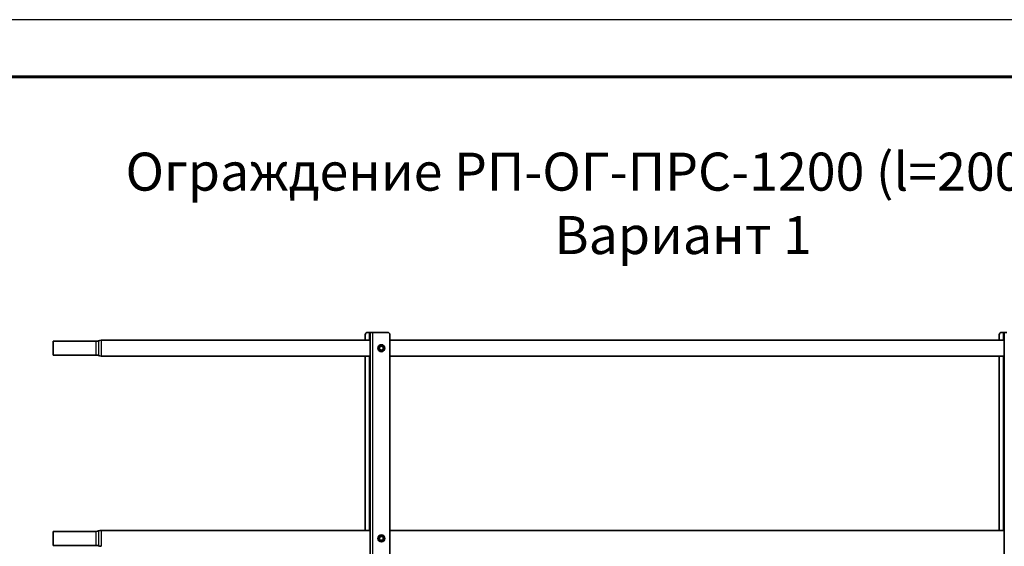
# Model space of a CAD drawing. Units: millimetres. Extents: x 31078 to 38638, y 31641 to 36987.
# Drawn here: x 31875 to 33428, y 36157 to 36987 of the extents above; entities that cross this region are included whole.
import ezdxf

# ---------------------------------------------------------------- set-up
doc = ezdxf.new("R2010")
doc.units = ezdxf.units.MM
doc.layers.add('Visible', color=7, linetype='Continuous', lineweight=35, true_color=0x22346e)
doc.layers.add('Visible Narrow', color=7, linetype='Continuous', lineweight=25, true_color=0x22346e)
doc.layers.add('СПДС_20', color=7, linetype='Continuous')
doc.styles.add('spds0.8', font='SPDS.shx', dxfattribs={"width": 0.8, "oblique": 10})

msp = doc.modelspace()

# ---------------------------------------------------------------- linework, layer by layer
at = {"layer": 'Visible', "extrusion": (-1, -2e-16, 2.966e-13)}
for p, q in [((31927.9, 36480.1, -504), (31927.9, 36458.1, -504)), ((31995.6, 36480.1, -504), (31927.9, 36480.1, -504)), ((32427.9, 36481.6, -504), (32003.2, 36481.6, -504)), ((32419.9, 36481.6, -504), (32419.9, 36490.1, -504)), ((32423.9, 36494.1, -504), (32425.9, 36494.1, -504)), ((32427.9, 36494.1, -504), (32425.9, 36494.1, -504)), ((32427.9, 35434.1, -504), (32427.9, 36494.1, -504)), ((32431.9, 36494.1, -504), (32427.9, 36494.1, -504)), ((32454.9, 36494.1, -504), (32431.9, 36494.1, -504)), ((32458.9, 35433.5, -504), (32458.9, 36490.1, -504)), ((33427.9, 36481.6, -504), (32458.9, 36481.6, -504)), ((33419.9, 36481.6, -504), (33419.9, 36490.1, -504)), ((33423.9, 36494.1, -504), (33425.9, 36494.1, -504)), ((33427.9, 36494.1, -504), (33425.9, 36494.1, -504)), ((33427.9, 35434.1, -504), (33427.9, 36494.1, -504)), ((33431.9, 36494.1, -504), (33427.9, 36494.1, -504)), ((31995.6, 36458.1, -504), (31927.9, 36458.1, -504)), ((32427.9, 36456.6, -504), (32003.2, 36456.6, -504)), ((32419.9, 36181.6, -504), (32419.9, 36456.6, -504)), ((33427.9, 36456.6, -504), (32458.9, 36456.6, -504)), ((33419.9, 36181.6, -504), (33419.9, 36456.6, -504)), ((31927.9, 36180.1, -504), (31927.9, 36158.1, -504)), ((31995.6, 36180.1, -504), (31927.9, 36180.1, -504)), ((32427.9, 36181.6, -504), (32003.2, 36181.6, -504)), ((33427.9, 36181.6, -504), (32458.9, 36181.6, -504)), ((31995.6, 36158.1, -504), (31927.9, 36158.1, -504))]:
    msp.add_line(p, q, dxfattribs=at)
at = {"layer": 'Visible'}
for centre, radius in [((32445.4, 36469.1, -504), 5.5), ((32445.4, 36469.1, -504), 3), ((32445.4, 36169.1, -504), 5.5), ((32445.4, 36169.1, -504), 3)]:
    msp.add_circle(centre, radius, dxfattribs=at)
at = {"layer": 'Visible', "extrusion": (0, -2e-16, -1)}
for centre, start, end in [((-31995.6, 36490.1, 504), 247.6684, 270), ((-32003.2, 36471.6, 504), 67.6684, 90), ((-31995.6, 36448.1, 504), 90, 112.3316), ((-32003.2, 36466.6, 504), 270, 292.3316), ((-31995.6, 36190.1, 504), 247.6684, 270), ((-32003.2, 36171.6, 504), 67.6684, 90), ((-31995.6, 36148.1, 504), 90, 112.3316), ((-32003.2, 36166.6, 504), 270, 292.3316)]:
    msp.add_arc(centre, 10, start, end, dxfattribs=at)
at = {"layer": 'Visible'}
for centre, start, end in [((32423.9, 36490.1, -504), 90, 180), ((32454.9, 36490.1, -504), 0, 90), ((33423.9, 36490.1, -504), 90, 180), ((32445.4, 36469.1, -504), 120, 180), ((32445.4, 36469.1, -504), 180, 240), ((32445.4, 36469.1, -504), 60, 120), ((32445.4, 36469.1, -504), 240, 300), ((32445.4, 36469.1, -504), 0, 60), ((32445.4, 36469.1, -504), 300, 0), ((32445.4, 36169.1, -504), 120, 180), ((32445.4, 36169.1, -504), 60, 120), ((32445.4, 36169.1, -504), 0, 60), ((32445.4, 36169.1, -504), 180, 240), ((32445.4, 36169.1, -504), 240, 300), ((32445.4, 36169.1, -504), 300, 0)]:
    msp.add_arc(centre, 4, start, end, dxfattribs=at)
for points, weights in [([(32443.4, 36472.5, -504), (32442.5, 36472, -504), (32441.4, 36471.4, -504)], [1.665, 1.665, 1.54545837841]), ([(32441.4, 36471.4, -504), (32441.4, 36470.2, -504), (32441.4, 36469.1, -504)], [1.54545837841, 1.665, 1.665]), ([(32441.4, 36469.1, -504), (32441.4, 36468, -504), (32441.4, 36466.8, -504)], [1.665, 1.665, 1.54545837841]), ([(32441.4, 36466.8, -504), (32442.5, 36466.2, -504), (32443.4, 36465.6, -504)], [1.54545837841, 1.665, 1.665]), ([(32445.4, 36473.7, -504), (32444.3, 36473.1, -504), (32443.4, 36472.5, -504)], [1.54545837841, 1.665, 1.665]), ([(32443.4, 36465.6, -504), (32444.3, 36465.1, -504), (32445.4, 36464.5, -504)], [1.665, 1.665, 1.54545837841]), ([(32447.4, 36472.5, -504), (32446.5, 36473.1, -504), (32445.4, 36473.7, -504)], [1.665, 1.665, 1.54545837841]), ([(32445.4, 36464.5, -504), (32446.5, 36465.1, -504), (32447.4, 36465.6, -504)], [1.54545837841, 1.665, 1.665]), ([(32449.4, 36471.4, -504), (32448.3, 36472, -504), (32447.4, 36472.5, -504)], [1.54545837841, 1.665, 1.665]), ([(32447.4, 36465.6, -504), (32448.3, 36466.2, -504), (32449.4, 36466.8, -504)], [1.665, 1.665, 1.54545837841]), ([(32449.4, 36469.1, -504), (32449.4, 36470.2, -504), (32449.4, 36471.4, -504)], [1.665, 1.665, 1.54545837841]), ([(32449.4, 36466.8, -504), (32449.4, 36468, -504), (32449.4, 36469.1, -504)], [1.54545837841, 1.665, 1.665]), ([(32443.4, 36172.5, -504), (32442.5, 36172, -504), (32441.4, 36171.4, -504)], [1.665, 1.665, 1.54545837841]), ([(32441.4, 36171.4, -504), (32441.4, 36170.2, -504), (32441.4, 36169.1, -504)], [1.54545837841, 1.665, 1.665]), ([(32445.4, 36173.7, -504), (32444.3, 36173.1, -504), (32443.4, 36172.5, -504)], [1.54545837841, 1.665, 1.665]), ([(32447.4, 36172.5, -504), (32446.5, 36173.1, -504), (32445.4, 36173.7, -504)], [1.665, 1.665, 1.54545837841]), ([(32449.4, 36171.4, -504), (32448.3, 36172, -504), (32447.4, 36172.5, -504)], [1.54545837841, 1.665, 1.665]), ([(32449.4, 36169.1, -504), (32449.4, 36170.2, -504), (32449.4, 36171.4, -504)], [1.665, 1.665, 1.54545837841]), ([(32441.4, 36169.1, -504), (32441.4, 36168, -504), (32441.4, 36166.8, -504)], [1.665, 1.665, 1.54545837841]), ([(32441.4, 36166.8, -504), (32442.5, 36166.2, -504), (32443.4, 36165.6, -504)], [1.54545837841, 1.665, 1.665]), ([(32443.4, 36165.6, -504), (32444.3, 36165.1, -504), (32445.4, 36164.5, -504)], [1.665, 1.665, 1.54545837841]), ([(32445.4, 36164.5, -504), (32446.5, 36165.1, -504), (32447.4, 36165.6, -504)], [1.54545837841, 1.665, 1.665]), ([(32447.4, 36165.6, -504), (32448.3, 36166.2, -504), (32449.4, 36166.8, -504)], [1.665, 1.665, 1.54545837841]), ([(32449.4, 36166.8, -504), (32449.4, 36168, -504), (32449.4, 36169.1, -504)], [1.54545837841, 1.665, 1.665])]:
    msp.add_rational_spline(points, weights, degree=2, dxfattribs=at)
at = {"layer": 'Visible Narrow', "extrusion": (-1, -2e-16, 2.966e-13)}
for p, q in [((31995.6, 36458.1, -504), (31995.6, 36480.1, -504)), ((31999.4, 36480.8, -504), (31999.4, 36457.3, -504)), ((32003.2, 36481.6, -504), (32003.2, 36456.6, -504)), ((32425.9, 36494.1, -504), (32425.9, 36481.6, -504)), ((32431.9, 35392.7, -504), (32431.9, 36494.1, -504)), ((33425.9, 36494.1, -504), (33425.9, 36481.6, -504)), ((32425.9, 36456.6, -504), (32425.9, 36181.6, -504)), ((33425.9, 36456.6, -504), (33425.9, 36181.6, -504)), ((31995.6, 36158.1, -504), (31995.6, 36180.1, -504)), ((31999.4, 36180.8, -504), (31999.4, 36157.3, -504)), ((32003.2, 36181.6, -504), (32003.2, 36156.6, -504))]:
    msp.add_line(p, q, dxfattribs=at)
at = {"layer": 'СПДС_20', "linetype": 'Continuous', "lineweight": 25, "ltscale": 10}
msp.add_lwpolyline([(31078.2, 31641.3), (38638.2, 31641.3), (38638.2, 36987.3), (31078.2, 36987.3), (31078.2, 31641.3)], dxfattribs=at)
at = {"layer": 'СПДС_20', "linetype": 'Continuous', "lineweight": 60, "ltscale": 10}
msp.add_lwpolyline([(31438.2, 31731.3), (38548.2, 31731.3), (38548.2, 36897.3), (31438.2, 36897.3), (31438.2, 31731.3)], dxfattribs=at)

# ---------------------------------------------------------------- texts
at = {"insert": (31943.8, 36777.6, 975), "char_height": 60, "width": 1955.241, "attachment_point": 1, "style": 'spds0.8'}
msp.add_mtext('\\pxqc;Ограждение РП-ОГ-ПРС-1200 (l=2000 мм)-ДТ\\PВариант 1\\P ', dxfattribs=at)

doc.saveas('drawing.dxf')
